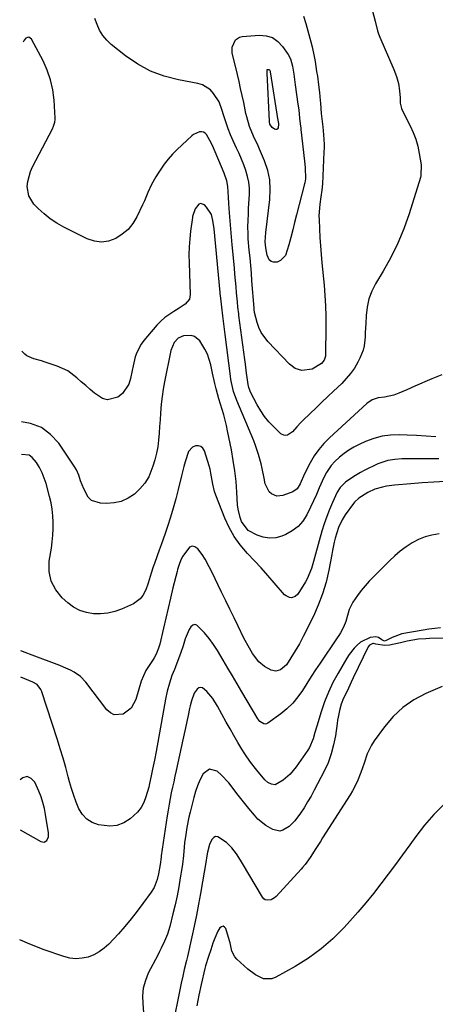
# Model space of a CAD drawing. Units: inches. Extents: x 1894994 to 1900291, y 432609 to 437867.
# Drawn here: x 1894997 to 1895178, y 433350 to 433778 of the extents above; entities that cross this region are included whole.
import ezdxf

# ---------------------------------------------------------------- set-up
doc = ezdxf.new("R2010")
doc.units = ezdxf.units.IN
doc.header["$MEASUREMENT"] = 0
for name, color, linetype in [('1', 7, 'Continuous'), ('7', 7, 'Continuous'), ('8', 7, 'Continuous')]:
    doc.layers.add(name, color=color, linetype=linetype)

msp = doc.modelspace()

# ---------------------------------------------------------------- linework, layer by layer
at = {"layer": '1', "color": 18}
msp.add_polyline3d([(1894996.98, 433425.67, 1918), (1895006.04, 433420.5, 1918), (1895007.44, 433420.29, 1918), (1895008.63, 433421.07, 1918), (1895009.32, 433422.62, 1918), (1895009.39, 433424.31, 1918), (1895008.11, 433432.39, 1918), (1895007.59, 433434.98, 1918), (1895006.95, 433437.54, 1918), (1895006.11, 433440.03, 1918), (1895005.14, 433442.49, 1918), (1895003.43, 433446.4, 1918), (1895001.78, 433448.02, 1918), (1895000.06, 433448.8, 1918), (1894998.24, 433448.31, 1918), (1894997.06, 433447.48, 1918)], dxfattribs=at)
at = {"layer": '7', "color": 18}
for points in [[(1895120.44, 433779.81, 1932), (1895121.42, 433776.62, 1932), (1895122.35, 433773.42, 1932), (1895123.67, 433768.63, 1932), (1895124.19, 433766.52, 1932), (1895125.07, 433762.25, 1932), (1895125.44, 433760.1, 1932), (1895126.13, 433755.8, 1932), (1895126.45, 433753.64, 1932), (1895126.95, 433749.99, 1932), (1895127.35, 433746.57, 1932), (1895127.67, 433743.14, 1932), (1895127.76, 433741.99, 1932), (1895128.09, 433737.42, 1932), (1895128.19, 433736.27, 1932), (1895128.77, 433731.69, 1932), (1895129.14, 433728.24, 1932), (1895129.37, 433724.08, 1932), (1895129.37, 433722.46, 1932), (1895129.32, 433720.84, 1932), (1895128.64, 433706.82, 1932), (1895128.41, 433704.03, 1932), (1895128.02, 433701.25, 1932), (1895127.53, 433697.94, 1932), (1895127.33, 433696.27, 1932), (1895127.15, 433692.94, 1932), (1895127.17, 433691.26, 1932), (1895127.34, 433687.22, 1932), (1895127.53, 433683.52, 1932), (1895127.75, 433679.83, 1932), (1895128.05, 433676.14, 1932), (1895128.38, 433672.46, 1932), (1895129.36, 433662.74, 1932), (1895129.73, 433658.23, 1932), (1895130.01, 433653.71, 1932), (1895130.14, 433649.19, 1932), (1895130.16, 433644.66, 1932), (1895130.04, 433632.5, 1932), (1895129.98, 433631.88, 1932), (1895129.44, 433630.12, 1932), (1895128.3, 433628.69, 1932), (1895124.2, 433626.18, 1932), (1895119.7, 433625.55, 1932), (1895116.77, 433626.46, 1932), (1895114.3, 433628.3, 1932), (1895104.83, 433638.23, 1932), (1895101.99, 433642.09, 1932), (1895101, 433644.26, 1932), (1895100.22, 433646.55, 1932), (1895099.12, 433650.88, 1932), (1895098.92, 433652.21, 1932), (1895098.9, 433652.44, 1932), (1895098.88, 433652.66, 1932), (1895097.96, 433664.6, 1932), (1895097.69, 433667.96, 1932), (1895097.41, 433671.31, 1932), (1895097.11, 433674.66, 1932), (1895096.8, 433678.02, 1932), (1895096.38, 433682.84, 1932), (1895096.28, 433684.72, 1932), (1895096.23, 433688.5, 1932), (1895096.27, 433690.4, 1932), (1895096.4, 433694.18, 1932), (1895096.5, 433696.07, 1932), (1895096.86, 433702.29, 1932), (1895096.85, 433704.93, 1932), (1895096.63, 433707.54, 1932), (1895096.09, 433710.1, 1932), (1895095.35, 433712.63, 1932), (1895094.4, 433715.12, 1932), (1895093.4, 433717.59, 1932), (1895092.33, 433720.03, 1932), (1895091.2, 433722.44, 1932), (1895089.76, 433725.55, 1932), (1895088.66, 433728.13, 1932), (1895087.66, 433730.76, 1932), (1895086.73, 433733.41, 1932), (1895085.61, 433736.84, 1932), (1895084.98, 433738.76, 1932), (1895083.61, 433742.55, 1932), (1895081.24, 433746.17, 1932), (1895079.84, 433747.72, 1932), (1895076.45, 433749.89, 1932), (1895074.46, 433750.5, 1932), (1895065.91, 433752.05, 1932), (1895059.7, 433753.66, 1932), (1895053.75, 433755.84, 1932), (1895048.19, 433758.89, 1932), (1895042.9, 433762.5, 1932), (1895036.68, 433767.47, 1932), (1895034.7, 433769.35, 1932), (1895032.97, 433771.4, 1932), (1895031.61, 433773.72, 1932), (1895030.5, 433776.21, 1932), (1895029.5, 433778.81, 1932)], [(1895121.13, 433713.97, 1934), (1895121.21, 433708.99, 1934), (1895121.15, 433708.16, 1934), (1895120.99, 433707.33, 1934), (1895120.86, 433706.79, 1934), (1895117.38, 433693.33, 1934), (1895116.53, 433690.06, 1934), (1895115.69, 433686.79, 1934), (1895114.85, 433683.52, 1934), (1895114.02, 433680.25, 1934), (1895112.57, 433675.61, 1934), (1895110.46, 433673.46, 1934), (1895109, 433672.78, 1934), (1895107.38, 433672.68, 1934), (1895106.3, 433672.99, 1934), (1895105.5, 433673.77, 1934), (1895104.64, 433675.78, 1934), (1895104.02, 433678.96, 1934), (1895103.77, 433681.62, 1934), (1895103.99, 433685.68, 1934), (1895105.77, 433700.03, 1934), (1895105.96, 433704.33, 1934), (1895105.71, 433708.56, 1934), (1895104.81, 433712.71, 1934), (1895103.47, 433716.79, 1934), (1895101.29, 433722, 1934), (1895100.67, 433723.43, 1934), (1895098.62, 433727.6, 1934), (1895096.83, 433731.79, 1934), (1895095.69, 433736.08, 1934), (1895095.36, 433737.53, 1934), (1895094.36, 433742.21, 1934), (1895093.69, 433745.28, 1934), (1895093.02, 433748.35, 1934), (1895092.32, 433751.41, 1934), (1895091.61, 433754.46, 1934), (1895089.38, 433763.89, 1934), (1895089.27, 433766.28, 1934), (1895090.73, 433769.49, 1934), (1895092.59, 433770.69, 1934), (1895093.73, 433770.97, 1934), (1895101.24, 433771.56, 1934), (1895104.22, 433771.3, 1934), (1895106.94, 433770.49, 1934), (1895109.26, 433768.86, 1934), (1895111.31, 433766.68, 1934), (1895113.69, 433763.13, 1934), (1895114.73, 433761.21, 1934), (1895115.59, 433758.04, 1934), (1895116.15, 433754.63, 1934), (1895116.64, 433751.13, 1934), (1895116.81, 433749.96, 1934), (1895117.99, 433741.55, 1934), (1895118.31, 433739.1, 1934), (1895118.72, 433735.43, 1934), (1895119.01, 433732.95, 1934), (1895119.24, 433731.08, 1934), (1895119.31, 433730.46, 1934), (1895120.89, 433716.73, 1934), (1895121.13, 433713.97, 1934)], [(1895109.48, 433732.85, 1936), (1895109.31, 433731.23, 1936), (1895109.06, 433730.77, 1936), (1895108.75, 433730.48, 1936), (1895108.32, 433730.45, 1936), (1895107.82, 433730.59, 1936), (1895106.74, 433731.41, 1936), (1895105.78, 433732.86, 1936), (1895105.61, 433733.81, 1936), (1895105.6, 433734.05, 1936), (1895104.62, 433755.01, 1936), (1895104.6, 433755.47, 1936), (1895104.53, 433756.35, 1936), (1895104.58, 433756.51, 1936), (1895104.62, 433756.56, 1936), (1895104.7, 433756.61, 1936), (1895105.12, 433756.65, 1936), (1895105.39, 433756.6, 1936), (1895105.6, 433756.42, 1936), (1895105.82, 433755.91, 1936), (1895105.85, 433755.68, 1936), (1895105.86, 433755.63, 1936), (1895109.28, 433734.48, 1936), (1895109.34, 433734.08, 1936), (1895109.48, 433732.85, 1936)], [(1895180.69, 433623.64, 1928), (1895176.24, 433622.01, 1928), (1895168.84, 433618.73, 1928), (1895165.38, 433617.21, 1928), (1895161.91, 433615.72, 1928), (1895159.69, 433614.85, 1928), (1895155.7, 433614.03, 1928), (1895152.98, 433613.7, 1928), (1895150.28, 433612.84, 1928), (1895147.95, 433611.29, 1928), (1895131.7, 433596.3, 1928), (1895129.28, 433593.82, 1928), (1895127.05, 433591.21, 1928), (1895125.1, 433588.38, 1928), (1895123.34, 433585.4, 1928), (1895120.86, 433580.68, 1928), (1895118.96, 433576.2, 1928), (1895117.72, 433574.13, 1928), (1895115.83, 433572.81, 1928), (1895111.38, 433571.21, 1928), (1895108.83, 433570.94, 1928), (1895106.45, 433571.86, 1928), (1895105.45, 433572.76, 1928), (1895103.66, 433576.22, 1928), (1895103.22, 433578.75, 1928), (1895102.41, 433582.88, 1928), (1895101.94, 433584.93, 1928), (1895100.86, 433589, 1928), (1895099.52, 433592.99, 1928), (1895098.75, 433594.94, 1928), (1895091.38, 433612.57, 1928), (1895089.99, 433616.41, 1928), (1895088.98, 433620.37, 1928), (1895088.75, 433621.71, 1928), (1895088.55, 433623.06, 1928), (1895086.33, 433641.21, 1928), (1895085.74, 433645.94, 1928), (1895085.29, 433649.45, 1928), (1895084.82, 433653.11, 1928), (1895084.5, 433655.7, 1928), (1895084.22, 433658.3, 1928), (1895084.16, 433658.95, 1928), (1895084.1, 433659.6, 1928), (1895081.54, 433687.2, 1928), (1895080.98, 433690.92, 1928), (1895080.27, 433693.48, 1928), (1895078.21, 433696.7, 1928), (1895077.28, 433697.65, 1928), (1895075.6, 433698.27, 1928), (1895074.81, 433697.96, 1928), (1895073.2, 433696.02, 1928), (1895072.11, 433692.68, 1928), (1895072.04, 433692.17, 1928), (1895071.25, 433686.29, 1928), (1895070.87, 433682.84, 1928), (1895070.62, 433679.38, 1928), (1895070.54, 433675.91, 1928), (1895070.58, 433672.44, 1928), (1895071.1, 433658.6, 1928), (1895070.76, 433656.69, 1928), (1895068.87, 433654.42, 1928), (1895066.32, 433652.67, 1928), (1895063.92, 433651.34, 1928), (1895059.98, 433648.67, 1928), (1895058.22, 433647.07, 1928), (1895056.58, 433645.34, 1928), (1895050.84, 433638.61, 1928), (1895049.64, 433637, 1928), (1895047.8, 433633.48, 1928), (1895047.15, 433631.58, 1928), (1895046.19, 433627.63, 1928), (1895045.77, 433625.64, 1928), (1895045.12, 433622.18, 1928), (1895044.34, 433619.71, 1928), (1895041.54, 433615.61, 1928), (1895039.54, 433613.97, 1928), (1895035.04, 433612.87, 1928), (1895032.87, 433613.46, 1928), (1895029.41, 433615.73, 1928), (1895027.47, 433617.38, 1928), (1895025.55, 433619.04, 1928), (1895023.65, 433620.72, 1928), (1895021.76, 433622.42, 1928), (1895017.73, 433625.38, 1928), (1895013.18, 433627.45, 1928), (1895007.45, 433629.38, 1928), (1895006.34, 433629.73, 1928), (1895002.95, 433630.62, 1928), (1894999.89, 433632.03, 1928), (1894999.01, 433632.76, 1928), (1894997.76, 433634, 1928)], [(1895177.99, 433596.74, 1926), (1895173.84, 433596.98, 1926), (1895169.69, 433597.27, 1926), (1895165.53, 433597.45, 1926), (1895162.07, 433597.56, 1926), (1895158.31, 433597.42, 1926), (1895154.61, 433596.95, 1926), (1895151.01, 433595.99, 1926), (1895147.48, 433594.7, 1926), (1895144.61, 433593.42, 1926), (1895142.33, 433592.27, 1926), (1895140.13, 433590.97, 1926), (1895138.07, 433589.47, 1926), (1895136.11, 433587.83, 1926), (1895134.12, 433585.99, 1926), (1895132.44, 433584.23, 1926), (1895130.38, 433581.2, 1926), (1895129.25, 433579.03, 1926), (1895127.3, 433574.49, 1926), (1895126.07, 433571.66, 1926), (1895124.81, 433568.84, 1926), (1895123.5, 433566.05, 1926), (1895121.91, 433562.77, 1926), (1895120.15, 433560.04, 1926), (1895118.08, 433557.65, 1926), (1895115.54, 433555.76, 1926), (1895112.68, 433554.21, 1926), (1895111.03, 433553.54, 1926), (1895108.31, 433552.82, 1926), (1895105.6, 433552.56, 1926), (1895102.91, 433552.99, 1926), (1895100.24, 433553.87, 1926), (1895096.29, 433555.93, 1926), (1895093.44, 433559.87, 1926), (1895092.79, 433561.62, 1926), (1895091.94, 433565.22, 1926), (1895091.73, 433567.07, 1926), (1895091.39, 433572.62, 1926), (1895091.01, 433577.25, 1926), (1895090.51, 433581.86, 1926), (1895089.82, 433586.46, 1926), (1895089.01, 433591.03, 1926), (1895087.37, 433599.32, 1926), (1895086.87, 433601.66, 1926), (1895085.66, 433606.3, 1926), (1895084.22, 433610.98, 1926), (1895083.56, 433613.19, 1926), (1895082.37, 433617.64, 1926), (1895081.82, 433619.89, 1926), (1895080.81, 433624.39, 1926), (1895080.07, 433628, 1926), (1895078.6, 433632.72, 1926), (1895077.49, 433634.92, 1926), (1895075.2, 433638.45, 1926), (1895072.93, 433640.39, 1926), (1895071.53, 433640.82, 1926), (1895068.1, 433640.72, 1926), (1895065.88, 433639.66, 1926), (1895064.12, 433637.78, 1926), (1895062.61, 433634.24, 1926), (1895059.87, 433620.7, 1926), (1895059.29, 433617.48, 1926), (1895058.8, 433614.24, 1926), (1895058.45, 433610.99, 1926), (1895058.15, 433607.04, 1926), (1895057.96, 433604.11, 1926), (1895057.76, 433601.18, 1926), (1895057.54, 433598.25, 1926), (1895057.29, 433595.32, 1926), (1895056.93, 433592.41, 1926), (1895056.43, 433589.54, 1926), (1895055.71, 433586.71, 1926), (1895054.86, 433583.91, 1926), (1895052.98, 433579.37, 1926), (1895051.32, 433576.54, 1926), (1895049.2, 433574.02, 1926), (1895046.78, 433571.72, 1926), (1895044, 433569.95, 1926), (1895041.07, 433568.61, 1926), (1895037.93, 433567.94, 1926), (1895034.64, 433567.69, 1926), (1895031.97, 433567.79, 1926), (1895028.11, 433569.04, 1926), (1895026.69, 433570.41, 1926), (1895024.69, 433574.01, 1926), (1895023.33, 433577.61, 1926), (1895022.56, 433580.05, 1926), (1895021.5, 433582.36, 1926), (1895020.84, 433583.45, 1926), (1895013.78, 433593.94, 1926), (1895010.25, 433597.8, 1926), (1895006.26, 433600.82, 1926), (1895001.57, 433602.58, 1926), (1894997.64, 433603.27, 1926)], [(1895179.39, 433587.19, 1924), (1895164.75, 433587.15, 1924), (1895163.21, 433587.11, 1924), (1895160.13, 433586.9, 1924), (1895157.08, 433586.44, 1924), (1895152.74, 433584.93, 1924), (1895146.78, 433581.99, 1924), (1895145.25, 433581.19, 1924), (1895142.29, 433579.46, 1924), (1895138.69, 433577.03, 1924), (1895136.39, 433574.73, 1924), (1895135.12, 433572.64, 1924), (1895133.03, 433568.1, 1924), (1895131.71, 433565.06, 1924), (1895130.5, 433561.99, 1924), (1895129.43, 433558.85, 1924), (1895128.46, 433555.69, 1924), (1895125.63, 433545.63, 1924), (1895124.75, 433542.51, 1924), (1895123.86, 433539.4, 1924), (1895122.03, 433534.94, 1924), (1895121.23, 433533.55, 1924), (1895117.91, 433528.28, 1924), (1895116.72, 433527.15, 1924), (1895115.14, 433526.7, 1924), (1895114.29, 433526.79, 1924), (1895112.79, 433527.45, 1924), (1895112.15, 433528.01, 1924), (1895107.67, 433533.17, 1924), (1895104.81, 433536.42, 1924), (1895101.93, 433539.63, 1924), (1895099, 433542.8, 1924), (1895096.04, 433545.95, 1924), (1895092.83, 433549.69, 1924), (1895090.21, 433553.3, 1924), (1895088.04, 433557.2, 1924), (1895086.16, 433561.28, 1924), (1895082.2, 433571.36, 1924), (1895081.66, 433572.91, 1924), (1895080.87, 433576.09, 1924), (1895080.09, 433580.97, 1924), (1895079.7, 433582.57, 1924), (1895079.26, 433584.16, 1924), (1895077.22, 433590.69, 1924), (1895076.56, 433591.75, 1924), (1895075.73, 433592.49, 1924), (1895074.65, 433592.78, 1924), (1895073.4, 433592.75, 1924), (1895072.13, 433592.15, 1924), (1895070.27, 433590.28, 1924), (1895068.82, 433585.86, 1924), (1895068.29, 433583.83, 1924), (1895067.27, 433579.76, 1924), (1895065.83, 433573.81, 1924), (1895064.79, 433569.75, 1924), (1895063.67, 433565.71, 1924), (1895062.44, 433561.7, 1924), (1895061.14, 433557.71, 1924), (1895060.09, 433554.63, 1924), (1895059.25, 433552.2, 1924), (1895058.41, 433549.77, 1924), (1895057.55, 433547.35, 1924), (1895056.69, 433544.93, 1924), (1895055.47, 433541.57, 1924), (1895054.98, 433540.15, 1924), (1895054.06, 433537.3, 1924), (1895052.75, 433532.99, 1924), (1895051.71, 433530.18, 1924), (1895050.45, 433527.66, 1924), (1895049.34, 433526.2, 1924), (1895046.31, 433524.05, 1924), (1895041.15, 433521.72, 1924), (1895038.19, 433520.65, 1924), (1895035.17, 433519.89, 1924), (1895032.07, 433519.6, 1924), (1895028.91, 433519.62, 1924), (1895025.84, 433520.19, 1924), (1895022.93, 433521.12, 1924), (1895020.26, 433522.6, 1924), (1895017.74, 433524.44, 1924), (1895015.32, 433526.61, 1924), (1895012.48, 433530.1, 1924), (1895010.46, 433533.88, 1924), (1895009.66, 433538.09, 1924), (1895009.68, 433542.59, 1924), (1895010.6, 433548.25, 1924), (1895010.98, 433551.06, 1924), (1895011.26, 433553.87, 1924), (1895011.4, 433556.7, 1924), (1895011.44, 433559.53, 1924), (1895011.29, 433562.36, 1924), (1895011, 433565.16, 1924), (1895010.49, 433567.93, 1924), (1895009.85, 433570.68, 1924), (1895008.27, 433576.37, 1924), (1895007.48, 433578.77, 1924), (1895006.55, 433581.1, 1924), (1895005.42, 433583.34, 1924), (1895004.14, 433585.51, 1924), (1895002.29, 433587.74, 1924), (1895000.89, 433588.67, 1924), (1894997.59, 433589.06, 1924)], [(1895182.09, 433577.28, 1922), (1895177.12, 433576.99, 1922), (1895172.15, 433576.64, 1922), (1895167.18, 433576.26, 1922), (1895159.99, 433575.65, 1922), (1895156.56, 433575.21, 1922), (1895154.86, 433574.87, 1922), (1895151.54, 433573.96, 1922), (1895148.43, 433572.55, 1922), (1895144.53, 433570, 1922), (1895142.68, 433568.34, 1922), (1895142.15, 433567.69, 1922), (1895138.59, 433562.77, 1922), (1895137.21, 433560.65, 1922), (1895135.58, 433557.23, 1922), (1895134.21, 433552.57, 1922), (1895133.81, 433550.81, 1922), (1895133.07, 433547.29, 1922), (1895132.72, 433545.52, 1922), (1895131.41, 433538.61, 1922), (1895130.22, 433533.46, 1922), (1895128.74, 433528.4, 1922), (1895126.85, 433523.47, 1922), (1895124.69, 433518.65, 1922), (1895120.3, 433509.87, 1922), (1895118.61, 433506.67, 1922), (1895116.78, 433503.55, 1922), (1895114.88, 433500.47, 1922), (1895112.97, 433497.53, 1922), (1895110.43, 433495.31, 1922), (1895108.41, 433494.73, 1922), (1895106.35, 433495.17, 1922), (1895103.38, 433496.75, 1922), (1895101.02, 433498.72, 1922), (1895098.19, 433502.47, 1922), (1895096.25, 433505.75, 1922), (1895095.06, 433508, 1922), (1895094.48, 433509.13, 1922), (1895091.96, 433514.24, 1922), (1895090.14, 433517.93, 1922), (1895088.33, 433521.63, 1922), (1895086.53, 433525.33, 1922), (1895084.73, 433529.03, 1922), (1895080.42, 433537.93, 1922), (1895079.32, 433540.17, 1922), (1895077.55, 433543.46, 1922), (1895076.21, 433545.55, 1922), (1895074.4, 433547.96, 1922), (1895073.14, 433548.78, 1922), (1895071.92, 433549.09, 1922), (1895070.74, 433548.65, 1922), (1895067.79, 433544.76, 1922), (1895066.97, 433543.2, 1922), (1895066.07, 433540.72, 1922), (1895065.59, 433539.02, 1922), (1895065.36, 433538.16, 1922), (1895063.54, 433530.93, 1922), (1895062.46, 433526.56, 1922), (1895061.4, 433522.2, 1922), (1895060.38, 433517.82, 1922), (1895059.37, 433513.45, 1922), (1895057.79, 433506.49, 1922), (1895057.3, 433504.71, 1922), (1895056.29, 433502.14, 1922), (1895055.42, 433500.51, 1922), (1895054.93, 433499.73, 1922), (1895051.78, 433494.94, 1922), (1895049.77, 433490.37, 1922), (1895047.43, 433482.4, 1922), (1895045.34, 433478.6, 1922), (1895041.84, 433476.04, 1922), (1895037.98, 433475.73, 1922), (1895036.31, 433476.56, 1922), (1895034.76, 433477.89, 1922), (1895025.66, 433489.97, 1922), (1895023.33, 433492.44, 1922), (1895020.53, 433494.33, 1922), (1895018.99, 433495.1, 1922), (1895015.85, 433496.51, 1922), (1895014.25, 433497.14, 1922), (1895002.3, 433501.61, 1922), (1894999.16, 433502.79, 1922), (1894997.27, 433503.5, 1922)], [(1895180.11, 433513.54, 1918), (1895177.58, 433513.33, 1918), (1895175.06, 433513.01, 1918), (1895172.55, 433512.63, 1918), (1895163.21, 433511.02, 1918), (1895159.08, 433509.44, 1918), (1895156.41, 433508, 1918), (1895155.66, 433507.84, 1918), (1895155.45, 433507.88, 1918), (1895154.5, 433508.4, 1918), (1895153.14, 433509.4, 1918), (1895151.87, 433509.71, 1918), (1895149.43, 433509.3, 1918), (1895145.19, 433507.35, 1918), (1895143.72, 433506.06, 1918), (1895142.5, 433504.74, 1918), (1895140.31, 433501.9, 1918), (1895139.33, 433500.38, 1918), (1895135.45, 433493.84, 1918), (1895133.23, 433489.78, 1918), (1895131.23, 433485.62, 1918), (1895129.54, 433481.32, 1918), (1895128.05, 433476.94, 1918), (1895126.2, 433470.71, 1918), (1895125.41, 433468.02, 1918), (1895124.63, 433465.33, 1918), (1895123, 433461.52, 1918), (1895122.26, 433460.34, 1918), (1895117.23, 433453.06, 1918), (1895114.61, 433449.89, 1918), (1895111.49, 433447.22, 1918), (1895108.06, 433445.26, 1918), (1895106.45, 433445.46, 1918), (1895104.91, 433446.29, 1918), (1895103.61, 433447.46, 1918), (1895100.05, 433451.59, 1918), (1895097.28, 433455.07, 1918), (1895094.8, 433458.78, 1918), (1895093.58, 433460.78, 1918), (1895091.83, 433463.7, 1918), (1895090.1, 433466.64, 1918), (1895088.41, 433469.6, 1918), (1895086.76, 433472.57, 1918), (1895082.94, 433479.54, 1918), (1895080.85, 433482.82, 1918), (1895078.34, 433485.8, 1918), (1895076.44, 433487.42, 1918), (1895075.65, 433487.62, 1918), (1895074.86, 433487.4, 1918), (1895074.08, 433486.91, 1918), (1895072.76, 433485.08, 1918), (1895071.6, 433481.84, 1918), (1895071.05, 433479.58, 1918), (1895070.81, 433478.44, 1918), (1895070.18, 433475.4, 1918), (1895069.63, 433472.74, 1918), (1895069.07, 433470.08, 1918), (1895068.49, 433467.42, 1918), (1895067.91, 433464.77, 1918), (1895064.96, 433451.53, 1918), (1895064.42, 433449.07, 1918), (1895063.88, 433446.61, 1918), (1895063.35, 433444.15, 1918), (1895062.83, 433441.69, 1918), (1895062.33, 433439.23, 1918), (1895061.86, 433436.76, 1918), (1895061.43, 433434.28, 1918), (1895061.04, 433431.79, 1918), (1895058.45, 433414.35, 1918), (1895058.35, 433413.71, 1918), (1895057.94, 433410.51, 1918), (1895057.29, 433406.45, 1918), (1895056.68, 433404.04, 1918), (1895055.3, 433400.57, 1918), (1895054, 433398.46, 1918), (1895050.5, 433393.58, 1918), (1895047.96, 433390.18, 1918), (1895045.34, 433386.84, 1918), (1895042.59, 433383.6, 1918), (1895039.77, 433380.43, 1918), (1895035.61, 433375.94, 1918), (1895033.62, 433374.1, 1918), (1895031.47, 433372.51, 1918), (1895029.1, 433371.27, 1918), (1895026.58, 433370.27, 1918), (1895023.95, 433369.74, 1918), (1895021.31, 433369.53, 1918), (1895018.69, 433369.83, 1918), (1895016.07, 433370.45, 1918), (1895007.51, 433373.39, 1918), (1895001.19, 433375.84, 1918), (1894996.8, 433377.82, 1918)], [(1895195.66, 433509.2, 1916), (1895175.31, 433508.91, 1916), (1895173.68, 433508.86, 1916), (1895170.43, 433508.59, 1916), (1895165.59, 433507.84, 1916), (1895162.59, 433506.98, 1916), (1895157.79, 433506.06, 1916), (1895155.83, 433505.89, 1916), (1895151.95, 433506.5, 1916), (1895150.83, 433506.79, 1916), (1895150.56, 433506.76, 1916), (1895149.1, 433506.03, 1916), (1895148.54, 433505.27, 1916), (1895142.08, 433491.77, 1916), (1895141.17, 433489.87, 1916), (1895139.36, 433486.06, 1916), (1895137.88, 433482.94, 1916), (1895136.81, 433480.29, 1916), (1895136.03, 433477.54, 1916), (1895135.47, 433474.73, 1916), (1895135.23, 433473.32, 1916), (1895135.02, 433471.9, 1916), (1895134.29, 433466.6, 1916), (1895133.54, 433462.59, 1916), (1895132.51, 433458.67, 1916), (1895131.08, 433454.87, 1916), (1895129.39, 433451.16, 1916), (1895125.08, 433442.87, 1916), (1895123.68, 433440.3, 1916), (1895122.21, 433437.77, 1916), (1895120.65, 433435.29, 1916), (1895119.03, 433432.85, 1916), (1895116.6, 433429.5, 1916), (1895114.23, 433427.13, 1916), (1895111.47, 433425.45, 1916), (1895110.03, 433425.12, 1916), (1895107.07, 433425.76, 1916), (1895104.06, 433427.49, 1916), (1895100.56, 433430.32, 1916), (1895099, 433431.99, 1916), (1895096.55, 433434.93, 1916), (1895094.81, 433437.08, 1916), (1895093.1, 433439.25, 1916), (1895091.43, 433441.45, 1916), (1895089.8, 433443.68, 1916), (1895087.93, 433446.12, 1916), (1895084.6, 433449.63, 1916), (1895082.77, 433451.22, 1916), (1895079.43, 433452.03, 1916), (1895076.67, 433449.97, 1916), (1895075.32, 433447.23, 1916), (1895074.28, 433444.81, 1916), (1895073.42, 433442.32, 1916), (1895072.68, 433439.79, 1916), (1895071.04, 433433.32, 1916), (1895070.51, 433431.12, 1916), (1895069.63, 433426.69, 1916), (1895069.14, 433423.67, 1916), (1895068.65, 433419.97, 1916), (1895068.45, 433418.12, 1916), (1895068.1, 433414.41, 1916), (1895067.65, 433410.71, 1916), (1895067.38, 433408.87, 1916), (1895066.73, 433404.7, 1916), (1895066.06, 433400.78, 1916), (1895065.32, 433396.88, 1916), (1895064.48, 433393, 1916), (1895063.56, 433389.13, 1916), (1895062.15, 433383.51, 1916), (1895061.18, 433380.3, 1916), (1895059.9, 433377.19, 1916), (1895058.44, 433374.15, 1916), (1895057.69, 433372.64, 1916), (1895056.92, 433371.14, 1916), (1895052.81, 433363.19, 1916), (1895051.53, 433360.02, 1916), (1895050.63, 433356.78, 1916), (1895050.33, 433353.44, 1916), (1895050.41, 433350.02, 1916), (1895050.79, 433346.16, 1916)], [(1895180.79, 433488, 1914), (1895173.62, 433484.92, 1914), (1895168.45, 433482.18, 1914), (1895163.66, 433478.95, 1914), (1895159.45, 433474.99, 1914), (1895155.64, 433470.54, 1914), (1895151.16, 433464.36, 1914), (1895150, 433462.57, 1914), (1895148.13, 433458.76, 1914), (1895146.8, 433454.68, 1914), (1895145.41, 433450.61, 1914), (1895143.77, 433446.55, 1914), (1895141.79, 433442.69, 1914), (1895140.68, 433440.83, 1914), (1895128.75, 433422.13, 1914), (1895127.76, 433420.57, 1914), (1895125.76, 433417.46, 1914), (1895123.24, 433413.56, 1914), (1895121.15, 433410.61, 1914), (1895120.01, 433409.22, 1914), (1895119.41, 433408.54, 1914), (1895108.5, 433396.65, 1914), (1895107.82, 433396.04, 1914), (1895106.26, 433395.21, 1914), (1895104.53, 433395, 1914), (1895103.77, 433395.2, 1914), (1895103.13, 433395.66, 1914), (1895102.57, 433396.29, 1914), (1895093.89, 433411.06, 1914), (1895093.03, 433412.47, 1914), (1895091.19, 433415.24, 1914), (1895089.17, 433417.87, 1914), (1895086.82, 433420.18, 1914), (1895083.04, 433422.66, 1914), (1895082.14, 433422.71, 1914), (1895081.32, 433422.31, 1914), (1895080.46, 433421.44, 1914), (1895079.43, 433419.32, 1914), (1895078.62, 433415.86, 1914), (1895078.22, 433413.51, 1914), (1895078.01, 433412.33, 1914), (1895075.52, 433397.98, 1914), (1895074.66, 433393.24, 1914), (1895073.76, 433388.5, 1914), (1895072.79, 433383.77, 1914), (1895071.79, 433379.05, 1914), (1895069.92, 433370.57, 1914), (1895069.47, 433368.7, 1914), (1895068.49, 433364.82, 1914), (1895067.79, 433361.88, 1914), (1895067.15, 433358.92, 1914), (1895062.95, 433338.04, 1914)], [(1895181.5, 433436.68, 1912), (1895177.12, 433432.31, 1912), (1895173.09, 433427.62, 1912), (1895169.29, 433422.72, 1912), (1895166.68, 433419.08, 1912), (1895163.59, 433414.8, 1912), (1895160.47, 433410.54, 1912), (1895157.31, 433406.31, 1912), (1895154.12, 433402.1, 1912), (1895150.86, 433397.94, 1912), (1895147.53, 433393.85, 1912), (1895144.09, 433389.84, 1912), (1895140.59, 433385.89, 1912), (1895138.05, 433383.1, 1912), (1895133.21, 433378.27, 1912), (1895128.1, 433373.78, 1912), (1895122.58, 433369.81, 1912), (1895116.79, 433366.17, 1912), (1895108.42, 433361.46, 1912), (1895106.61, 433360.8, 1912), (1895103, 433360.82, 1912), (1895099.43, 433362.59, 1912), (1895096.11, 433365.05, 1912), (1895094.54, 433366.4, 1912), (1895091.43, 433369.29, 1912), (1895090.48, 433370.33, 1912), (1895089.16, 433372.79, 1912), (1895088.73, 433375.03, 1912), (1895088.41, 433376.53, 1912), (1895088.21, 433377.27, 1912), (1895086.57, 433382.63, 1912), (1895085.98, 433383.32, 1912), (1895085.35, 433383.66, 1912), (1895084.66, 433383.48, 1912), (1895083.92, 433382.95, 1912), (1895083.13, 433381.51, 1912), (1895081.77, 433378.52, 1912), (1895080.99, 433376.33, 1912), (1895080, 433373.38, 1912), (1895078.99, 433370.44, 1912), (1895077.74, 433366.4, 1912), (1895077.47, 433365.3, 1912), (1895075.88, 433358.31, 1912), (1895074.87, 433353.7, 1912), (1895073.91, 433349.09, 1912)]]:
    msp.add_polyline3d(points, dxfattribs=at)
at = {"layer": '8', "color": 18}
for points in [[(1895150.51, 433781.94, 1930), (1895151.55, 433777.69, 1930), (1895152.59, 433773.45, 1930), (1895153.07, 433772.07, 1930), (1895153.62, 433770.72, 1930), (1895159.81, 433756.56, 1930), (1895160.94, 433753.57, 1930), (1895161.77, 433750.48, 1930), (1895162.28, 433747.33, 1930), (1895162.45, 433744.22, 1930), (1895162.5, 433741.89, 1930), (1895163.05, 433739.66, 1930), (1895164.36, 433736.84, 1930), (1895166.81, 433732.12, 1930), (1895168.15, 433729.22, 1930), (1895169.29, 433726.25, 1930), (1895170.16, 433723.19, 1930), (1895170.83, 433720.07, 1930), (1895171.65, 433715.11, 1930), (1895171.53, 433710.27, 1930), (1895171.35, 433709.59, 1930), (1895166.4, 433693.77, 1930), (1895164.11, 433687.29, 1930), (1895161.52, 433680.95, 1930), (1895158.47, 433674.81, 1930), (1895155.12, 433668.81, 1930), (1895151.83, 433663.37, 1930), (1895150.17, 433660.11, 1930), (1895148.87, 433656.73, 1930), (1895148.09, 433653.2, 1930), (1895147.66, 433649.57, 1930), (1895147.51, 433646.01, 1930), (1895147.32, 433642.13, 1930), (1895147.2, 433640.2, 1930), (1895146.82, 433636.36, 1930), (1895146.41, 433634.5, 1930), (1895144.98, 433630.96, 1930), (1895144.05, 433629.19, 1930), (1895142.56, 433626.67, 1930), (1895140.92, 433624.27, 1930), (1895139.05, 433622.05, 1930), (1895137.03, 433619.94, 1930), (1895133.53, 433616.63, 1930), (1895130.98, 433614.21, 1930), (1895128.43, 433611.78, 1930), (1895125.89, 433609.35, 1930), (1895123.35, 433606.92, 1930), (1895120.12, 433603.82, 1930), (1895119.22, 433602.92, 1930), (1895117.49, 433601.05, 1930), (1895115.56, 433598.85, 1930), (1895113.4, 433597.49, 1930), (1895112.61, 433597.34, 1930), (1895111.85, 433597.37, 1930), (1895110.49, 433598.09, 1930), (1895107.42, 433601.08, 1930), (1895105.37, 433603.27, 1930), (1895103.46, 433605.57, 1930), (1895101.78, 433608.04, 1930), (1895100.25, 433610.63, 1930), (1895097.3, 433616.15, 1930), (1895097.11, 433616.54, 1930), (1895096.54, 433618.18, 1930), (1895096.3, 433619.47, 1930), (1895095.9, 433622.51, 1930), (1895095.65, 433624.47, 1930), (1895095.13, 433628.38, 1930), (1895094.87, 433630.34, 1930), (1895092.27, 433649.53, 1930), (1895092.18, 433650.26, 1930), (1895091.83, 433653.21, 1930), (1895091.61, 433655.42, 1930), (1895091.28, 433659.37, 1930), (1895091.04, 433662.08, 1930), (1895090.8, 433664.79, 1930), (1895090.55, 433667.5, 1930), (1895090.29, 433670.21, 1930), (1895089.32, 433680.35, 1930), (1895089, 433683.8, 1930), (1895088.71, 433687.25, 1930), (1895088.44, 433690.7, 1930), (1895088.2, 433694.15, 1930), (1895087.93, 433698.33, 1930), (1895087.76, 433701.06, 1930), (1895087.5, 433705.63, 1930), (1895086.98, 433708.21, 1930), (1895085.8, 433711.52, 1930), (1895080.73, 433723.49, 1930), (1895079.67, 433725.71, 1930), (1895078.13, 433728.26, 1930), (1895077.51, 433728.9, 1930), (1895076.82, 433729.35, 1930), (1895076.01, 433729.52, 1930), (1895075.13, 433729.51, 1930), (1895072.53, 433728.37, 1930), (1895071.78, 433727.77, 1930), (1895065.35, 433721.74, 1930), (1895063.36, 433719.72, 1930), (1895061.46, 433717.62, 1930), (1895059.71, 433715.4, 1930), (1895057.05, 433711.55, 1930), (1895056.04, 433709.91, 1930), (1895054.22, 433706.53, 1930), (1895052.66, 433703.01, 1930), (1895051.09, 433699.49, 1930), (1895050.27, 433697.74, 1930), (1895047.81, 433692.54, 1930), (1895046.06, 433689.63, 1930), (1895044, 433687.03, 1930), (1895041.47, 433684.87, 1930), (1895038.63, 433683.02, 1930), (1895035.54, 433681.94, 1930), (1895032.43, 433681.47, 1930), (1895029.32, 433681.89, 1930), (1895026.2, 433682.91, 1930), (1895016.09, 433687.95, 1930), (1895013.04, 433689.67, 1930), (1895010.12, 433691.59, 1930), (1895007.41, 433693.78, 1930), (1895004.83, 433696.17, 1930), (1895003.03, 433698.02, 1930), (1895000.76, 433701.57, 1930), (1895000.07, 433705.72, 1930), (1895000.31, 433707.93, 1930), (1895001.44, 433712.16, 1930), (1895002.33, 433714.19, 1930), (1895011.08, 433730.85, 1930), (1895011.6, 433731.94, 1930), (1895012.17, 433733.67, 1930), (1895012.31, 433734.85, 1930), (1895012.31, 433735.45, 1930), (1895011.79, 433743.28, 1930), (1895011.22, 433747.73, 1930), (1895010.28, 433752.07, 1930), (1895008.8, 433756.25, 1930), (1895006.96, 433760.34, 1930), (1895001.96, 433769.8, 1930), (1895000.8, 433770.63, 1930), (1895000.14, 433770.55, 1930), (1894999.44, 433770.21, 1930), (1894998.76, 433769.44, 1930), (1894998.26, 433768.58, 1930)], [(1895179.45, 433554.47, 1920), (1895176.36, 433553.97, 1920), (1895173.36, 433553.21, 1920), (1895170.49, 433552.04, 1920), (1895167.71, 433550.6, 1920), (1895165.08, 433548.85, 1920), (1895162.53, 433546.99, 1920), (1895160.13, 433544.95, 1920), (1895157.82, 433542.8, 1920), (1895150.88, 433535.82, 1920), (1895149.02, 433533.87, 1920), (1895147.23, 433531.87, 1920), (1895145.53, 433529.78, 1920), (1895143.89, 433527.65, 1920), (1895141.87, 433524.71, 1920), (1895140.36, 433521.49, 1920), (1895139.58, 433518.89, 1920), (1895138.8, 433516.31, 1920), (1895137.77, 433513.83, 1920), (1895136.52, 433511.44, 1920), (1895135.83, 433510.29, 1920), (1895135.09, 433509.16, 1920), (1895127.61, 433498.24, 1920), (1895125.63, 433495.31, 1920), (1895123.69, 433492.35, 1920), (1895121.79, 433489.37, 1920), (1895119.92, 433486.37, 1920), (1895117.92, 433483.5, 1920), (1895115.72, 433480.81, 1920), (1895113.22, 433478.39, 1920), (1895110.51, 433476.17, 1920), (1895104.89, 433472.06, 1920), (1895104.3, 433471.78, 1920), (1895103.7, 433471.65, 1920), (1895103.1, 433471.74, 1920), (1895101.39, 433472.86, 1920), (1895100.53, 433473.98, 1920), (1895093.6, 433485.68, 1920), (1895091.55, 433489.14, 1920), (1895089.52, 433492.61, 1920), (1895087.5, 433496.08, 1920), (1895085.49, 433499.56, 1920), (1895083.02, 433503.66, 1920), (1895081.23, 433506.35, 1920), (1895079.27, 433508.93, 1920), (1895077.22, 433511.43, 1920), (1895073.9, 433514.75, 1920), (1895073.02, 433514.96, 1920), (1895072.15, 433514.67, 1920), (1895071.31, 433514.03, 1920), (1895070.55, 433512.85, 1920), (1895068.86, 433508.75, 1920), (1895067.99, 433505.79, 1920), (1895066.99, 433502.87, 1920), (1895064.71, 433496.67, 1920), (1895064.21, 433495.38, 1920), (1895063.13, 433492.82, 1920), (1895062.02, 433489.43, 1920), (1895061.05, 433486, 1920), (1895060.3, 433482.51, 1920), (1895056.18, 433459.74, 1920), (1895055.46, 433455.92, 1920), (1895054.69, 433452.1, 1920), (1895054.07, 433449.1, 1920), (1895053.39, 433445.82, 1920), (1895053, 433444.19, 1920), (1895051.8, 433439.94, 1920), (1895050.87, 433437.55, 1920), (1895049.69, 433435.33, 1920), (1895048.12, 433433.36, 1920), (1895044.95, 433430.44, 1920), (1895042.13, 433428.71, 1920), (1895039.17, 433427.55, 1920), (1895036, 433427.22, 1920), (1895031.11, 433427.78, 1920), (1895028.37, 433428.81, 1920), (1895025.98, 433430.25, 1920), (1895024.1, 433432.32, 1920), (1895022.57, 433434.81, 1920), (1895021.41, 433437.7, 1920), (1895020.34, 433440.62, 1920), (1895019.4, 433443.58, 1920), (1895018.54, 433446.57, 1920), (1895017.98, 433448.69, 1920), (1895016.87, 433452.76, 1920), (1895015.72, 433456.81, 1920), (1895014.5, 433460.84, 1920), (1895013.24, 433464.85, 1920), (1895006.35, 433486.12, 1920), (1895006.08, 433486.77, 1920), (1895004.36, 433488.92, 1920), (1895002.55, 433489.98, 1920), (1894997.23, 433492.1, 1920)]]:
    msp.add_polyline3d(points, dxfattribs=at)

doc.saveas('drawing.dxf')
